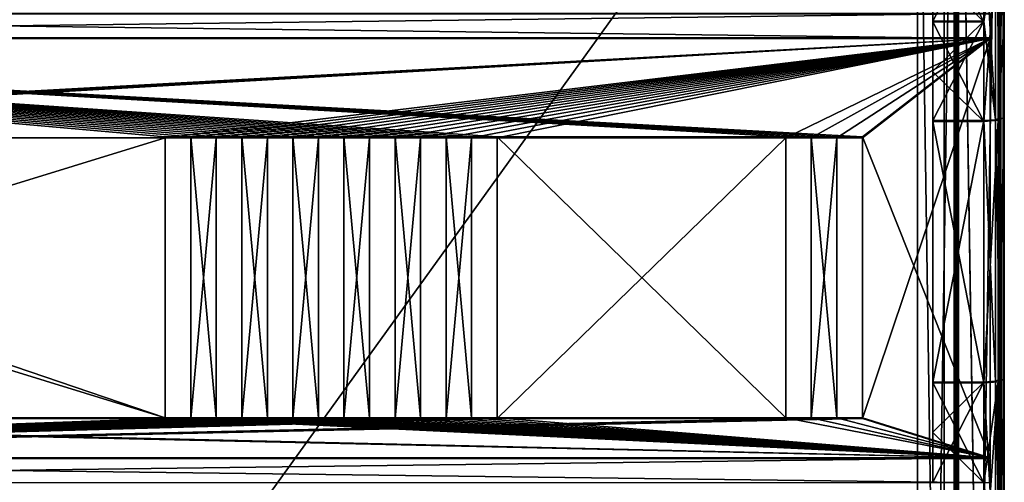
# Model space of a CAD drawing. Units: millimetres. Extents: x -193 to 193, y -263 to 266.
# Drawn here: x 0 to 193, y 70 to 160 of the extents above; entities that cross this region are included whole.
import ezdxf

# ---------------------------------------------------------------- set-up
doc = ezdxf.new("R2010")
doc.units = ezdxf.units.MM
doc.header["$LTSCALE"] = 65.185185
for name, color, linetype in [('1', 7, 'CONTINUOUS'), ('173', 7, 'CONTINUOUS'), ('174', 7, 'CONTINUOUS'), ('175', 7, 'CONTINUOUS'), ('185', 7, 'CONTINUOUS'), ('186', 7, 'CONTINUOUS'), ('187', 7, 'CONTINUOUS'), ('194', 7, 'CONTINUOUS'), ('195', 7, 'CONTINUOUS'), ('196', 7, 'CONTINUOUS'), ('2', 7, 'CONTINUOUS'), ('249', 7, 'CONTINUOUS'), ('250', 7, 'CONTINUOUS'), ('253', 7, 'CONTINUOUS'), ('26', 7, 'CONTINUOUS'), ('277', 7, 'CONTINUOUS'), ('278', 7, 'CONTINUOUS'), ('279', 7, 'CONTINUOUS'), ('282', 7, 'CONTINUOUS'), ('30', 7, 'CONTINUOUS'), ('320', 7, 'CONTINUOUS'), ('321', 7, 'CONTINUOUS'), ('322', 7, 'CONTINUOUS'), ('323', 7, 'CONTINUOUS'), ('325', 7, 'CONTINUOUS'), ('327', 7, 'CONTINUOUS'), ('328', 7, 'CONTINUOUS'), ('330', 7, 'CONTINUOUS'), ('334', 7, 'CONTINUOUS'), ('36', 7, 'CONTINUOUS'), ('37', 7, 'CONTINUOUS'), ('468', 7, 'CONTINUOUS'), ('469', 7, 'CONTINUOUS'), ('470', 7, 'CONTINUOUS'), ('471', 7, 'CONTINUOUS'), ('472', 7, 'CONTINUOUS'), ('473', 7, 'CONTINUOUS'), ('474', 7, 'CONTINUOUS'), ('475', 7, 'CONTINUOUS'), ('480', 7, 'CONTINUOUS'), ('481', 7, 'CONTINUOUS'), ('482', 7, 'CONTINUOUS'), ('483', 7, 'CONTINUOUS'), ('484', 7, 'CONTINUOUS'), ('485', 7, 'CONTINUOUS'), ('486', 7, 'CONTINUOUS'), ('487', 7, 'CONTINUOUS'), ('488', 7, 'CONTINUOUS'), ('489', 7, 'CONTINUOUS'), ('490', 7, 'CONTINUOUS'), ('491', 7, 'CONTINUOUS'), ('492', 7, 'CONTINUOUS'), ('493', 7, 'CONTINUOUS'), ('494', 7, 'CONTINUOUS'), ('495', 7, 'CONTINUOUS'), ('496', 7, 'CONTINUOUS'), ('497', 7, 'CONTINUOUS'), ('498', 7, 'CONTINUOUS'), ('499', 7, 'CONTINUOUS'), ('500', 7, 'CONTINUOUS'), ('501', 7, 'CONTINUOUS'), ('502', 7, 'CONTINUOUS'), ('503', 7, 'CONTINUOUS'), ('504', 7, 'CONTINUOUS'), ('505', 7, 'CONTINUOUS'), ('506', 7, 'CONTINUOUS'), ('507', 7, 'CONTINUOUS'), ('59', 7, 'CONTINUOUS'), ('60', 7, 'CONTINUOUS'), ('618', 7, 'CONTINUOUS'), ('619', 7, 'CONTINUOUS'), ('622', 7, 'CONTINUOUS'), ('65', 7, 'CONTINUOUS'), ('69', 7, 'CONTINUOUS')]:
    doc.layers.add(name, color=color, linetype=linetype)

msp = doc.modelspace()

# ---------------------------------------------------------------- linework, layer by layer
at = {"layer": '1', "color": 253, "linetype": 'Continuous', "true_color": 0x999999}
for points in [[(191.9, -261.9), (192, 261.9), (183.8, -253.8), (191.9, -261.9)], [(183.8, -253.8), (192, 261.9), (183.8, -253.6), (183.8, -253.8)], [(183.8, -253.6), (192, 261.9), (183.8, 253.6), (183.8, -253.6)], [(192, -261.9), (192, 261.9), (191.9, -261.9), (192, -261.9)]]:
    msp.add_3dface(points, dxfattribs=at)
at = {"layer": '173', "color": 253, "linetype": 'Continuous', "true_color": 0x999999}
for points in [[(192.8, 261.9, -0.8), (192.8, -261.9, -0.8), (192.8, 179.8, -76), (192.8, 261.9, -0.8)], [(192.8, 179.8, -76), (192.8, -261.9, -0.8), (192.8, 90.2, -61.96), (192.8, 179.8, -76)], [(192.8, 160.49, -75.05), (192.8, 179.8, -76), (192.8, 90.2, -61.96), (192.8, 160.49, -75.05)], [(192.8, 141.37, -72.19), (192.8, 160.49, -75.05), (192.8, 90.2, -61.96), (192.8, 141.37, -72.19)], [(192.8, 90.2, -61.96), (192.8, -261.9, -0.8), (192.8, 70.3, -58.99), (192.8, 90.2, -61.96)], [(192.8, 70.3, -58.99), (192.8, -261.9, -0.8), (192.8, 50.2, -58), (192.8, 70.3, -58.99)]]:
    msp.add_3dface(points, dxfattribs=at)
at = {"layer": '174', "color": 253, "linetype": 'Continuous', "true_color": 0x999999}
for points in [[(192, 261.9), (192, -261.9), (192.57, -261.9, -0.23), (192, 261.9)], [(192, 261.9), (192.57, -261.9, -0.23), (192.57, 261.9, -0.23), (192, 261.9)], [(192.8, -261.9, -0.8), (192.8, 261.9, -0.8), (192.57, 261.9, -0.23), (192.8, -261.9, -0.8)], [(192.57, -261.9, -0.23), (192.8, -261.9, -0.8), (192.57, 261.9, -0.23), (192.57, -261.9, -0.23)]]:
    msp.add_3dface(points, dxfattribs=at)
at = {"layer": '175', "color": 253, "linetype": 'Continuous', "true_color": 0x999999}
for points in [[(192, -261.9, -29.42), (192, -261.9, -0.8), (192, 261.9, -0.8), (192, -261.9, -29.42)], [(192, -261.9, -29.42), (192, 261.9, -0.8), (192, -261.87, -29.63), (192, -261.9, -29.42)], [(192, -261.87, -29.63), (192, 261.9, -0.8), (192, -261.79, -29.82), (192, -261.87, -29.63)], [(192, -261.79, -29.82), (192, 261.9, -0.8), (192, -248.25, -52.91), (192, -261.79, -29.82)], [(192, -248.25, -52.91), (192, 261.9, -0.8), (192, -234.7, -76), (192, -248.25, -52.91)], [(192, -234.7, -76), (192, 261.9, -0.8), (192, -179.8, -76), (192, -234.7, -76)], [(192, -179.8, -76), (192, 261.9, -0.8), (192, -90.2, -61.96), (192, -179.8, -76)], [(192, -90.2, -61.96), (192, 261.9, -0.8), (192, -70.3, -58.99), (192, -90.2, -61.96)], [(192, -70.3, -58.99), (192, 261.9, -0.8), (192, -50.2, -58), (192, -70.3, -58.99)], [(192, -50.2, -58), (192, 261.9, -0.8), (192, 50.2, -58), (192, -50.2, -58)], [(192, 50.2, -58), (192, 261.9, -0.8), (192, 70.3, -58.99), (192, 50.2, -58)], [(192, 70.3, -58.99), (192, 261.9, -0.8), (192, 90.2, -61.96), (192, 70.3, -58.99)], [(192, 90.2, -61.96), (192, 261.9, -0.8), (192, 141.37, -72.19), (192, 90.2, -61.96)], [(192, 141.37, -72.19), (192, 261.9, -0.8), (192, 160.49, -75.05), (192, 141.37, -72.19)]]:
    msp.add_3dface(points, dxfattribs=at)
at = {"layer": '185', "color": 253, "linetype": 'Continuous', "true_color": 0x999999}
for points in [[(188.8, 160.1, -79.03), (188.8, 179.8, -80), (191.63, 179.8, -78.83), (188.8, 160.1, -79.03)], [(188.8, 140.58, -76.12), (188.8, 160.1, -79.03), (191.63, 179.8, -78.83), (188.8, 140.58, -76.12)], [(188.8, 140.58, -76.12), (191.63, 179.8, -78.83), (191.63, 140.81, -74.97), (188.8, 140.58, -76.12)], [(192.8, 179.8, -76), (192.8, 160.49, -75.05), (191.63, 140.81, -74.97), (192.8, 179.8, -76)], [(191.63, 179.8, -78.83), (192.8, 179.8, -76), (191.63, 140.81, -74.97), (191.63, 179.8, -78.83)], [(192.8, 160.49, -75.05), (192.8, 141.37, -72.19), (191.63, 140.81, -74.97), (192.8, 160.49, -75.05)]]:
    msp.add_3dface(points, dxfattribs=at)
at = {"layer": '186', "color": 253, "linetype": 'Continuous', "true_color": 0x999999}
for points in [[(188.8, 89.42, -65.88), (188.8, 140.58, -76.12), (191.63, 140.81, -74.97), (188.8, 89.42, -65.88)], [(188.8, 89.42, -65.88), (191.63, 140.81, -74.97), (191.63, 89.65, -64.74), (188.8, 89.42, -65.88)], [(192.8, 141.37, -72.19), (192.8, 90.2, -61.96), (191.63, 89.65, -64.74), (192.8, 141.37, -72.19)], [(191.63, 140.81, -74.97), (192.8, 141.37, -72.19), (191.63, 89.65, -64.74), (191.63, 140.81, -74.97)]]:
    msp.add_3dface(points, dxfattribs=at)
at = {"layer": '187', "color": 253, "linetype": 'Continuous', "true_color": 0x999999}
for points in [[(188.8, 69.9, -62.97), (188.8, 89.42, -65.88), (191.63, 89.65, -64.74), (188.8, 69.9, -62.97)], [(188.8, 50.2, -62), (188.8, 69.9, -62.97), (191.63, 89.65, -64.74), (188.8, 50.2, -62)], [(188.8, 50.2, -62), (191.63, 89.65, -64.74), (191.63, 50.2, -60.83), (188.8, 50.2, -62)], [(192.8, 90.2, -61.96), (192.8, 70.3, -58.99), (191.63, 50.2, -60.83), (192.8, 90.2, -61.96)], [(191.63, 89.65, -64.74), (192.8, 90.2, -61.96), (191.63, 50.2, -60.83), (191.63, 89.65, -64.74)], [(192.8, 70.3, -58.99), (192.8, 50.2, -58), (191.63, 50.2, -60.83), (192.8, 70.3, -58.99)]]:
    msp.add_3dface(points, dxfattribs=at)
at = {"layer": '194', "color": 253, "linetype": 'Continuous', "true_color": 0x999999}
for points in [[(188.8, 160.18, -78.23), (191.06, 140.92, -74.41), (188.8, 179.8, -79.2), (188.8, 160.18, -78.23)], [(188.8, 179.8, -79.2), (191.06, 140.92, -74.41), (191.06, 179.8, -78.26), (188.8, 179.8, -79.2)], [(192, 141.37, -72.19), (192, 160.49, -75.05), (191.06, 179.8, -78.26), (192, 141.37, -72.19)], [(191.06, 140.92, -74.41), (192, 141.37, -72.19), (191.06, 179.8, -78.26), (191.06, 140.92, -74.41)], [(188.8, 140.74, -75.33), (191.06, 140.92, -74.41), (188.8, 160.18, -78.23), (188.8, 140.74, -75.33)]]:
    msp.add_3dface(points, dxfattribs=at)
at = {"layer": '195', "color": 253, "linetype": 'Continuous', "true_color": 0x999999}
for points in [[(191.06, 140.92, -74.41), (188.8, 140.74, -75.33), (191.06, 89.76, -64.18), (191.06, 140.92, -74.41)], [(192, 90.2, -61.96), (192, 141.37, -72.19), (191.06, 140.92, -74.41), (192, 90.2, -61.96)], [(192, 90.2, -61.96), (191.06, 140.92, -74.41), (191.06, 89.76, -64.18), (192, 90.2, -61.96)], [(188.8, 140.74, -75.33), (188.8, 89.58, -65.1), (191.06, 89.76, -64.18), (188.8, 140.74, -75.33)]]:
    msp.add_3dface(points, dxfattribs=at)
at = {"layer": '196', "color": 253, "linetype": 'Continuous', "true_color": 0x999999}
for points in [[(188.8, 89.58, -65.1), (191.06, 50.2, -60.26), (191.06, 89.76, -64.18), (188.8, 89.58, -65.1)], [(188.8, 69.98, -62.18), (191.06, 50.2, -60.26), (188.8, 89.58, -65.1), (188.8, 69.98, -62.18)], [(192, 70.3, -58.99), (192, 90.2, -61.96), (191.06, 89.76, -64.18), (192, 70.3, -58.99)], [(192, 50.2, -58), (192, 70.3, -58.99), (191.06, 89.76, -64.18), (192, 50.2, -58)], [(191.06, 50.2, -60.26), (192, 50.2, -58), (191.06, 89.76, -64.18), (191.06, 50.2, -60.26)]]:
    msp.add_3dface(points, dxfattribs=at)
at = {"layer": '2', "color": 253, "linetype": 'Continuous', "true_color": 0x999999}
for points in [[(191.9, 261.9, -0.8), (192, -261.9, -0.8), (183.8, 253.8, -0.8), (191.9, 261.9, -0.8)], [(192, 261.9, -0.8), (192, -261.9, -0.8), (191.9, 261.9, -0.8), (192, 261.9, -0.8)], [(183.8, 253.8, -0.8), (192, -261.9, -0.8), (183.8, 253.6, -0.8), (183.8, 253.8, -0.8)], [(183.8, 253.6, -0.8), (192, -261.9, -0.8), (183.8, 253.2, -0.8), (183.8, 253.6, -0.8)], [(183.8, 253.2, -0.8), (192, -261.9, -0.8), (183.8, 252.8, -0.8), (183.8, 253.2, -0.8)], [(183.8, 252.8, -0.8), (192, -261.9, -0.8), (183.8, -252.8, -0.8), (183.8, 252.8, -0.8)]]:
    msp.add_3dface(points, dxfattribs=at)
at = {"layer": '249', "color": 253, "linetype": 'Continuous', "true_color": 0x999999}
for points in [[(183, -252.8, -0.8), (183, 252.8, -0.8), (183, -246.6, -7), (183, -252.8, -0.8)], [(183, -246.6, -7), (183, 252.8, -0.8), (183, -246.2, -7), (183, -246.6, -7)], [(183, -246.2, -7), (183, 252.8, -0.8), (183, -245.8, -7), (183, -246.2, -7)], [(183, -245.8, -7), (183, 252.8, -0.8), (183, 245.8, -7), (183, -245.8, -7)]]:
    msp.add_3dface(points, dxfattribs=at)
at = {"layer": '250', "color": 253, "linetype": 'Continuous', "true_color": 0x999999}
for points in [[(183.8, 252.8, -0.8), (183.8, -252.8, -0.8), (183.8, 246.6, -7), (183.8, 252.8, -0.8)], [(183.8, 246.6, -7), (183.8, -252.8, -0.8), (183.8, -246.6, -7), (183.8, 246.6, -7)]]:
    msp.add_3dface(points, dxfattribs=at)
at = {"layer": '253', "color": 253, "linetype": 'Continuous', "true_color": 0x999999}
for points in [[(183.23, 253.2, -0.23), (183, 252.8, -0.8), (183.23, -253.2, -0.23), (183.23, 253.2, -0.23)], [(183, 252.8, -0.8), (183, -252.8, -0.8), (183.23, -253.2, -0.23), (183, 252.8, -0.8)], [(183.8, -253.6), (183.8, 253.6), (183.23, 253.2, -0.23), (183.8, -253.6)], [(183.8, -253.6), (183.23, 253.2, -0.23), (183.23, -253.2, -0.23), (183.8, -253.6)]]:
    msp.add_3dface(points, dxfattribs=at)
at = {"layer": '26', "color": 253, "linetype": 'Continuous', "true_color": 0x999999}
for points in [[(188.8, 140.58, -76.12), (188.8, 89.42, -65.88), (178.8, 140.58, -76.12), (188.8, 140.58, -76.12)], [(178.8, 140.58, -76.12), (188.8, 89.42, -65.88), (178.8, 89.42, -65.88), (178.8, 140.58, -76.12)]]:
    msp.add_3dface(points, dxfattribs=at)
at = {"layer": '277', "color": 253, "linetype": 'Continuous', "true_color": 0x999999}
for points in [[(183, 245.8, -7.8), (183, -245.8, -7.8), (175.8, 238.6, -7.8), (183, 245.8, -7.8)], [(175.8, 238.6, -7.8), (183, -245.8, -7.8), (175.8, -238.6, -7.8), (175.8, 238.6, -7.8)]]:
    msp.add_3dface(points, dxfattribs=at)
at = {"layer": '278', "color": 253, "linetype": 'Continuous', "true_color": 0x999999}
for points in [[(183, -245.8, -7), (183, 245.8, -7), (175.8, -238.6, -7), (183, -245.8, -7)], [(175.8, -238.6, -7), (183, 245.8, -7), (175.8, 238.6, -7), (175.8, -238.6, -7)]]:
    msp.add_3dface(points, dxfattribs=at)
at = {"layer": '279', "color": 253, "linetype": 'Continuous', "true_color": 0x999999}
for points in [[(183, -245.8, -7.8), (183, 245.8, -7.8), (183.57, 246.2, -7.57), (183, -245.8, -7.8)], [(183.57, -246.2, -7.57), (183, -245.8, -7.8), (183.57, 246.2, -7.57), (183.57, -246.2, -7.57)], [(183.8, 246.6, -7), (183.8, -246.6, -7), (183.57, -246.2, -7.57), (183.8, 246.6, -7)], [(183.8, 246.6, -7), (183.57, -246.2, -7.57), (183.57, 246.2, -7.57), (183.8, 246.6, -7)]]:
    msp.add_3dface(points, dxfattribs=at)
at = {"layer": '282', "color": 253, "linetype": 'Continuous', "true_color": 0x999999}
for points in [[(175.8, 238.6, -7.8), (175.8, -238.6, -7.8), (175.8, 238.6, -7), (175.8, 238.6, -7.8)], [(175.8, -238.6, -7.8), (175.8, -238.6, -7), (175.8, 238.6, -7), (175.8, -238.6, -7.8)]]:
    msp.add_3dface(points, dxfattribs=at)
at = {"layer": '30', "color": 253, "linetype": 'Continuous', "true_color": 0x999999}
for points in [[(188.8, 89.58, -65.1), (188.8, 140.74, -75.33), (178.8, 89.58, -65.1), (188.8, 89.58, -65.1)], [(178.8, 89.58, -65.1), (188.8, 140.74, -75.33), (178.8, 140.74, -75.33), (178.8, 89.58, -65.1)]]:
    msp.add_3dface(points, dxfattribs=at)
at = {"layer": '320', "color": 253, "linetype": 'Continuous', "true_color": 0x999999}
for points in [[(-190, 74.76, -60.98), (-190, 69.94, -60.28), (190, 74.76, -60.98), (-190, 74.76, -60.98)], [(-190, 69.94, -60.28), (190, 69.94, -60.28), (190, 74.76, -60.98), (-190, 69.94, -60.28)]]:
    msp.add_3dface(points, dxfattribs=at)
at = {"layer": '321', "color": 253, "linetype": 'Continuous', "true_color": 0x999999}
for points in [[(190, 156.94, -76.96), (-190, 156.94, -76.96), (165, 137.56, -73.19), (190, 156.94, -76.96)], [(33.5, 137.56, -73.19), (-190, 156.94, -76.96), (28.5, 137.56, -73.19), (33.5, 137.56, -73.19)], [(-190, 156.94, -76.96), (33.5, 137.56, -73.19), (38.5, 137.56, -73.19), (-190, 156.94, -76.96)], [(28.5, 137.56, -73.19), (-190, 156.94, -76.96), (28.5, 82.59, -62.5), (28.5, 137.56, -73.19)], [(28.5, 82.59, -62.5), (-190, 156.94, -76.96), (-150, 137.56, -73.19), (28.5, 82.59, -62.5)], [(43.5, 137.56, -73.19), (-190, 156.94, -76.96), (38.5, 137.56, -73.19), (43.5, 137.56, -73.19)], [(-190, 156.94, -76.96), (43.5, 137.56, -73.19), (48.5, 137.56, -73.19), (-190, 156.94, -76.96)], [(53.5, 137.56, -73.19), (-190, 156.94, -76.96), (48.5, 137.56, -73.19), (53.5, 137.56, -73.19)], [(-190, 156.94, -76.96), (53.5, 137.56, -73.19), (58.5, 137.56, -73.19), (-190, 156.94, -76.96)], [(63.5, 137.56, -73.19), (-190, 156.94, -76.96), (58.5, 137.56, -73.19), (63.5, 137.56, -73.19)], [(-190, 156.94, -76.96), (63.5, 137.56, -73.19), (68.5, 137.56, -73.19), (-190, 156.94, -76.96)], [(73.5, 137.56, -73.19), (-190, 156.94, -76.96), (68.5, 137.56, -73.19), (73.5, 137.56, -73.19)], [(-190, 156.94, -76.96), (73.5, 137.56, -73.19), (78.5, 137.56, -73.19), (-190, 156.94, -76.96)], [(83.5, 137.56, -73.19), (-190, 156.94, -76.96), (78.5, 137.56, -73.19), (83.5, 137.56, -73.19)], [(-190, 156.94, -76.96), (83.5, 137.56, -73.19), (88.5, 137.56, -73.19), (-190, 156.94, -76.96)], [(93.5, 137.56, -73.19), (-190, 156.94, -76.96), (88.5, 137.56, -73.19), (93.5, 137.56, -73.19)], [(-190, 156.94, -76.96), (93.5, 137.56, -73.19), (150, 137.56, -73.19), (-190, 156.94, -76.96)], [(155, 137.56, -73.19), (-190, 156.94, -76.96), (150, 137.56, -73.19), (155, 137.56, -73.19)], [(-190, 156.94, -76.96), (155, 137.56, -73.19), (160, 137.56, -73.19), (-190, 156.94, -76.96)], [(165, 137.56, -73.19), (-190, 156.94, -76.96), (160, 137.56, -73.19), (165, 137.56, -73.19)], [(190, 74.76, -60.98), (190, 156.94, -76.96), (165, 137.56, -73.19), (190, 74.76, -60.98)], [(-150, 82.59, -62.5), (28.5, 82.59, -62.5), (-150, 137.56, -73.19), (-150, 82.59, -62.5)], [(33.5, 137.56, -73.19), (33.5, 82.59, -62.5), (38.5, 82.59, -62.5), (33.5, 137.56, -73.19)], [(38.5, 137.56, -73.19), (33.5, 137.56, -73.19), (38.5, 82.59, -62.5), (38.5, 137.56, -73.19)], [(43.5, 137.56, -73.19), (43.5, 82.59, -62.5), (48.5, 82.59, -62.5), (43.5, 137.56, -73.19)], [(48.5, 137.56, -73.19), (43.5, 137.56, -73.19), (48.5, 82.59, -62.5), (48.5, 137.56, -73.19)], [(53.5, 137.56, -73.19), (53.5, 82.59, -62.5), (58.5, 82.59, -62.5), (53.5, 137.56, -73.19)], [(58.5, 137.56, -73.19), (53.5, 137.56, -73.19), (58.5, 82.59, -62.5), (58.5, 137.56, -73.19)], [(63.5, 137.56, -73.19), (63.5, 82.59, -62.5), (68.5, 82.59, -62.5), (63.5, 137.56, -73.19)], [(68.5, 137.56, -73.19), (63.5, 137.56, -73.19), (68.5, 82.59, -62.5), (68.5, 137.56, -73.19)], [(73.5, 137.56, -73.19), (73.5, 82.59, -62.5), (78.5, 82.59, -62.5), (73.5, 137.56, -73.19)], [(78.5, 137.56, -73.19), (73.5, 137.56, -73.19), (78.5, 82.59, -62.5), (78.5, 137.56, -73.19)], [(83.5, 137.56, -73.19), (83.5, 82.59, -62.5), (88.5, 82.59, -62.5), (83.5, 137.56, -73.19)], [(88.5, 137.56, -73.19), (83.5, 137.56, -73.19), (88.5, 82.59, -62.5), (88.5, 137.56, -73.19)], [(93.5, 137.56, -73.19), (93.5, 82.59, -62.5), (150, 82.59, -62.5), (93.5, 137.56, -73.19)], [(150, 137.56, -73.19), (93.5, 137.56, -73.19), (150, 82.59, -62.5), (150, 137.56, -73.19)], [(155, 137.56, -73.19), (155, 82.59, -62.5), (160, 82.59, -62.5), (155, 137.56, -73.19)], [(155, 137.56, -73.19), (160, 82.59, -62.5), (160, 137.56, -73.19), (155, 137.56, -73.19)], [(165, 82.59, -62.5), (190, 74.76, -60.98), (165, 137.56, -73.19), (165, 82.59, -62.5)], [(-190, 74.76, -60.98), (190, 74.76, -60.98), (-165, 82.59, -62.5), (-190, 74.76, -60.98)], [(190, 74.76, -60.98), (-160, 82.59, -62.5), (-165, 82.59, -62.5), (190, 74.76, -60.98)], [(190, 74.76, -60.98), (-155, 82.59, -62.5), (-160, 82.59, -62.5), (190, 74.76, -60.98)], [(-155, 82.59, -62.5), (190, 74.76, -60.98), (-150, 82.59, -62.5), (-155, 82.59, -62.5)], [(190, 74.76, -60.98), (28.5, 82.59, -62.5), (-150, 82.59, -62.5), (190, 74.76, -60.98)], [(190, 74.76, -60.98), (33.5, 82.59, -62.5), (28.5, 82.59, -62.5), (190, 74.76, -60.98)], [(33.5, 82.59, -62.5), (190, 74.76, -60.98), (38.5, 82.59, -62.5), (33.5, 82.59, -62.5)], [(190, 74.76, -60.98), (43.5, 82.59, -62.5), (38.5, 82.59, -62.5), (190, 74.76, -60.98)], [(43.5, 82.59, -62.5), (190, 74.76, -60.98), (48.5, 82.59, -62.5), (43.5, 82.59, -62.5)], [(190, 74.76, -60.98), (53.5, 82.59, -62.5), (48.5, 82.59, -62.5), (190, 74.76, -60.98)], [(53.5, 82.59, -62.5), (190, 74.76, -60.98), (58.5, 82.59, -62.5), (53.5, 82.59, -62.5)], [(190, 74.76, -60.98), (63.5, 82.59, -62.5), (58.5, 82.59, -62.5), (190, 74.76, -60.98)], [(63.5, 82.59, -62.5), (190, 74.76, -60.98), (68.5, 82.59, -62.5), (63.5, 82.59, -62.5)], [(190, 74.76, -60.98), (73.5, 82.59, -62.5), (68.5, 82.59, -62.5), (190, 74.76, -60.98)], [(73.5, 82.59, -62.5), (190, 74.76, -60.98), (78.5, 82.59, -62.5), (73.5, 82.59, -62.5)], [(190, 74.76, -60.98), (83.5, 82.59, -62.5), (78.5, 82.59, -62.5), (190, 74.76, -60.98)], [(83.5, 82.59, -62.5), (190, 74.76, -60.98), (88.5, 82.59, -62.5), (83.5, 82.59, -62.5)], [(190, 74.76, -60.98), (93.5, 82.59, -62.5), (88.5, 82.59, -62.5), (190, 74.76, -60.98)], [(93.5, 82.59, -62.5), (190, 74.76, -60.98), (150, 82.59, -62.5), (93.5, 82.59, -62.5)], [(190, 74.76, -60.98), (155, 82.59, -62.5), (150, 82.59, -62.5), (190, 74.76, -60.98)], [(155, 82.59, -62.5), (190, 74.76, -60.98), (160, 82.59, -62.5), (155, 82.59, -62.5)], [(160, 82.59, -62.5), (190, 74.76, -60.98), (165, 82.59, -62.5), (160, 82.59, -62.5)]]:
    msp.add_3dface(points, dxfattribs=at)
at = {"layer": '322', "color": 253, "linetype": 'Continuous', "true_color": 0x999999}
for points in [[(-190, 74.61, -61.77), (190, 74.61, -61.77), (190, 69.86, -61.08), (-190, 74.61, -61.77)], [(-190, 74.61, -61.77), (190, 69.86, -61.08), (-190, 69.86, -61.08), (-190, 74.61, -61.77)]]:
    msp.add_3dface(points, dxfattribs=at)
at = {"layer": '323', "color": 253, "linetype": 'Continuous', "true_color": 0x999999}
for points in [[(-190, 156.79, -77.74), (190, 156.79, -77.74), (-165, 137.41, -73.98), (-190, 156.79, -77.74)], [(-165, 137.41, -73.98), (190, 156.79, -77.74), (-160, 137.41, -73.98), (-165, 137.41, -73.98)], [(-160, 137.41, -73.98), (190, 156.79, -77.74), (-155, 137.41, -73.98), (-160, 137.41, -73.98)], [(-155, 137.41, -73.98), (190, 156.79, -77.74), (-150, 137.41, -73.98), (-155, 137.41, -73.98)], [(-150, 137.41, -73.98), (190, 156.79, -77.74), (28.5, 137.41, -73.98), (-150, 137.41, -73.98)], [(28.5, 137.41, -73.98), (190, 156.79, -77.74), (33.5, 137.41, -73.98), (28.5, 137.41, -73.98)], [(190, 156.79, -77.74), (38.5, 137.41, -73.98), (33.5, 137.41, -73.98), (190, 156.79, -77.74)], [(38.5, 137.41, -73.98), (190, 156.79, -77.74), (43.5, 137.41, -73.98), (38.5, 137.41, -73.98)], [(190, 156.79, -77.74), (48.5, 137.41, -73.98), (43.5, 137.41, -73.98), (190, 156.79, -77.74)], [(48.5, 137.41, -73.98), (190, 156.79, -77.74), (53.5, 137.41, -73.98), (48.5, 137.41, -73.98)], [(190, 156.79, -77.74), (58.5, 137.41, -73.98), (53.5, 137.41, -73.98), (190, 156.79, -77.74)], [(58.5, 137.41, -73.98), (190, 156.79, -77.74), (63.5, 137.41, -73.98), (58.5, 137.41, -73.98)], [(190, 156.79, -77.74), (68.5, 137.41, -73.98), (63.5, 137.41, -73.98), (190, 156.79, -77.74)], [(68.5, 137.41, -73.98), (190, 156.79, -77.74), (73.5, 137.41, -73.98), (68.5, 137.41, -73.98)], [(190, 156.79, -77.74), (78.5, 137.41, -73.98), (73.5, 137.41, -73.98), (190, 156.79, -77.74)], [(78.5, 137.41, -73.98), (190, 156.79, -77.74), (83.5, 137.41, -73.98), (78.5, 137.41, -73.98)], [(190, 156.79, -77.74), (88.5, 137.41, -73.98), (83.5, 137.41, -73.98), (190, 156.79, -77.74)], [(88.5, 137.41, -73.98), (190, 156.79, -77.74), (93.5, 137.41, -73.98), (88.5, 137.41, -73.98)], [(190, 156.79, -77.74), (150, 137.41, -73.98), (93.5, 137.41, -73.98), (190, 156.79, -77.74)], [(150, 137.41, -73.98), (190, 156.79, -77.74), (155, 137.41, -73.98), (150, 137.41, -73.98)], [(190, 156.79, -77.74), (160, 137.41, -73.98), (155, 137.41, -73.98), (190, 156.79, -77.74)], [(160, 137.41, -73.98), (190, 156.79, -77.74), (165, 137.41, -73.98), (160, 137.41, -73.98)], [(190, 156.79, -77.74), (190, 74.61, -61.77), (165, 82.44, -63.29), (190, 156.79, -77.74)], [(165, 137.41, -73.98), (190, 156.79, -77.74), (165, 82.44, -63.29), (165, 137.41, -73.98)], [(-150, 82.44, -63.29), (-150, 137.41, -73.98), (28.5, 137.41, -73.98), (-150, 82.44, -63.29)], [(28.5, 82.44, -63.29), (-150, 82.44, -63.29), (28.5, 137.41, -73.98), (28.5, 82.44, -63.29)], [(38.5, 137.41, -73.98), (38.5, 82.44, -63.29), (33.5, 82.44, -63.29), (38.5, 137.41, -73.98)], [(38.5, 137.41, -73.98), (33.5, 82.44, -63.29), (33.5, 137.41, -73.98), (38.5, 137.41, -73.98)], [(48.5, 137.41, -73.98), (48.5, 82.44, -63.29), (43.5, 82.44, -63.29), (48.5, 137.41, -73.98)], [(48.5, 137.41, -73.98), (43.5, 82.44, -63.29), (43.5, 137.41, -73.98), (48.5, 137.41, -73.98)], [(58.5, 137.41, -73.98), (58.5, 82.44, -63.29), (53.5, 82.44, -63.29), (58.5, 137.41, -73.98)], [(58.5, 137.41, -73.98), (53.5, 82.44, -63.29), (53.5, 137.41, -73.98), (58.5, 137.41, -73.98)], [(68.5, 137.41, -73.98), (68.5, 82.44, -63.29), (63.5, 82.44, -63.29), (68.5, 137.41, -73.98)], [(68.5, 137.41, -73.98), (63.5, 82.44, -63.29), (63.5, 137.41, -73.98), (68.5, 137.41, -73.98)], [(78.5, 137.41, -73.98), (78.5, 82.44, -63.29), (73.5, 82.44, -63.29), (78.5, 137.41, -73.98)], [(78.5, 137.41, -73.98), (73.5, 82.44, -63.29), (73.5, 137.41, -73.98), (78.5, 137.41, -73.98)], [(88.5, 137.41, -73.98), (88.5, 82.44, -63.29), (83.5, 82.44, -63.29), (88.5, 137.41, -73.98)], [(88.5, 137.41, -73.98), (83.5, 82.44, -63.29), (83.5, 137.41, -73.98), (88.5, 137.41, -73.98)], [(150, 137.41, -73.98), (150, 82.44, -63.29), (93.5, 82.44, -63.29), (150, 137.41, -73.98)], [(150, 137.41, -73.98), (93.5, 82.44, -63.29), (93.5, 137.41, -73.98), (150, 137.41, -73.98)], [(160, 137.41, -73.98), (160, 82.44, -63.29), (155, 82.44, -63.29), (160, 137.41, -73.98)], [(160, 137.41, -73.98), (155, 82.44, -63.29), (155, 137.41, -73.98), (160, 137.41, -73.98)], [(190, 74.61, -61.77), (-190, 74.61, -61.77), (165, 82.44, -63.29), (190, 74.61, -61.77)], [(-190, 74.61, -61.77), (-150, 82.44, -63.29), (28.5, 82.44, -63.29), (-190, 74.61, -61.77)], [(-190, 74.61, -61.77), (160, 82.44, -63.29), (165, 82.44, -63.29), (-190, 74.61, -61.77)], [(160, 82.44, -63.29), (-190, 74.61, -61.77), (155, 82.44, -63.29), (160, 82.44, -63.29)], [(155, 82.44, -63.29), (-190, 74.61, -61.77), (150, 82.44, -63.29), (155, 82.44, -63.29)], [(150, 82.44, -63.29), (-190, 74.61, -61.77), (93.5, 82.44, -63.29), (150, 82.44, -63.29)], [(93.5, 82.44, -63.29), (-190, 74.61, -61.77), (88.5, 82.44, -63.29), (93.5, 82.44, -63.29)], [(88.5, 82.44, -63.29), (-190, 74.61, -61.77), (83.5, 82.44, -63.29), (88.5, 82.44, -63.29)], [(83.5, 82.44, -63.29), (-190, 74.61, -61.77), (78.5, 82.44, -63.29), (83.5, 82.44, -63.29)], [(78.5, 82.44, -63.29), (-190, 74.61, -61.77), (73.5, 82.44, -63.29), (78.5, 82.44, -63.29)], [(73.5, 82.44, -63.29), (-190, 74.61, -61.77), (68.5, 82.44, -63.29), (73.5, 82.44, -63.29)], [(68.5, 82.44, -63.29), (-190, 74.61, -61.77), (63.5, 82.44, -63.29), (68.5, 82.44, -63.29)], [(63.5, 82.44, -63.29), (-190, 74.61, -61.77), (58.5, 82.44, -63.29), (63.5, 82.44, -63.29)], [(58.5, 82.44, -63.29), (-190, 74.61, -61.77), (53.5, 82.44, -63.29), (58.5, 82.44, -63.29)], [(53.5, 82.44, -63.29), (-190, 74.61, -61.77), (48.5, 82.44, -63.29), (53.5, 82.44, -63.29)], [(48.5, 82.44, -63.29), (-190, 74.61, -61.77), (43.5, 82.44, -63.29), (48.5, 82.44, -63.29)], [(43.5, 82.44, -63.29), (-190, 74.61, -61.77), (38.5, 82.44, -63.29), (43.5, 82.44, -63.29)], [(38.5, 82.44, -63.29), (-190, 74.61, -61.77), (33.5, 82.44, -63.29), (38.5, 82.44, -63.29)], [(33.5, 82.44, -63.29), (-190, 74.61, -61.77), (28.5, 82.44, -63.29), (33.5, 82.44, -63.29)]]:
    msp.add_3dface(points, dxfattribs=at)
at = {"layer": '325', "color": 253, "linetype": 'Continuous', "true_color": 0x999999}
for points in [[(190, 74.76, -60.98), (190, 156.79, -77.74), (190, 156.94, -76.96), (190, 74.76, -60.98)], [(190, 74.61, -61.77), (190, 156.79, -77.74), (190, 74.76, -60.98), (190, 74.61, -61.77)]]:
    msp.add_3dface(points, dxfattribs=at)
at = {"layer": '327', "color": 253, "linetype": 'Continuous', "true_color": 0x999999}
for points in [[(190, 69.94, -60.28), (190, 74.61, -61.77), (190, 74.76, -60.98), (190, 69.94, -60.28)], [(190, 69.86, -61.08), (190, 74.61, -61.77), (190, 69.94, -60.28), (190, 69.86, -61.08)]]:
    msp.add_3dface(points, dxfattribs=at)
at = {"layer": '328', "color": 253, "linetype": 'Continuous', "true_color": 0x999999}
for points in [[(190, 156.79, -77.74), (-190, 156.79, -77.74), (-190, 161.62, -78.44), (190, 156.79, -77.74)], [(190, 161.62, -78.44), (190, 156.79, -77.74), (-190, 161.62, -78.44), (190, 161.62, -78.44)]]:
    msp.add_3dface(points, dxfattribs=at)
at = {"layer": '330', "color": 253, "linetype": 'Continuous', "true_color": 0x999999}
for points in [[(-190, 156.94, -76.96), (190, 156.94, -76.96), (190, 161.69, -77.65), (-190, 156.94, -76.96)], [(-190, 161.69, -77.65), (-190, 156.94, -76.96), (190, 161.69, -77.65), (-190, 161.69, -77.65)]]:
    msp.add_3dface(points, dxfattribs=at)
at = {"layer": '334', "color": 253, "linetype": 'Continuous', "true_color": 0x999999}
for points in [[(190, 156.94, -76.96), (190, 161.62, -78.44), (190, 161.69, -77.65), (190, 156.94, -76.96)], [(190, 156.79, -77.74), (190, 161.62, -78.44), (190, 156.94, -76.96), (190, 156.79, -77.74)]]:
    msp.add_3dface(points, dxfattribs=at)
at = {"layer": '36', "color": 253, "linetype": 'Continuous', "true_color": 0x999999}
for points in [[(178.8, 169.98, -78.96), (178.8, 169.94, -79.76), (178.8, 160.18, -78.23), (178.8, 169.98, -78.96)], [(178.8, 169.94, -79.76), (178.8, 160.1, -79.03), (178.8, 160.18, -78.23), (178.8, 169.94, -79.76)]]:
    msp.add_3dface(points, dxfattribs=at)
at = {"layer": '37', "color": 253, "linetype": 'Continuous', "true_color": 0x999999}
for points in [[(178.8, 160.1, -79.03), (178.8, 150.3, -77.81), (178.8, 160.18, -78.23), (178.8, 160.1, -79.03)], [(178.8, 160.18, -78.23), (178.8, 150.3, -77.81), (178.8, 150.42, -77.02), (178.8, 160.18, -78.23)], [(178.8, 150.3, -77.81), (178.8, 140.58, -76.12), (178.8, 150.42, -77.02), (178.8, 150.3, -77.81)], [(178.8, 150.42, -77.02), (178.8, 140.58, -76.12), (178.8, 140.74, -75.33), (178.8, 150.42, -77.02)], [(178.8, 140.58, -76.12), (178.8, 89.42, -65.88), (178.8, 140.74, -75.33), (178.8, 140.58, -76.12)], [(178.8, 89.42, -65.88), (178.8, 89.58, -65.1), (178.8, 140.74, -75.33), (178.8, 89.42, -65.88)], [(178.8, 89.42, -65.88), (178.8, 79.7, -64.19), (178.8, 89.58, -65.1), (178.8, 89.42, -65.88)], [(178.8, 89.58, -65.1), (178.8, 79.7, -64.19), (178.8, 79.82, -63.4), (178.8, 89.58, -65.1)], [(178.8, 79.7, -64.19), (178.8, 69.9, -62.97), (178.8, 79.82, -63.4), (178.8, 79.7, -64.19)], [(178.8, 79.82, -63.4), (178.8, 69.9, -62.97), (178.8, 69.98, -62.18), (178.8, 79.82, -63.4)]]:
    msp.add_3dface(points, dxfattribs=at)
at = {"layer": '468', "color": 253, "linetype": 'Continuous', "true_color": 0x999999}
for points in [[(165, 82.44, -63.29), (160, 82.44, -63.29), (165, 82.59, -62.5), (165, 82.44, -63.29)], [(160, 82.44, -63.29), (160, 82.59, -62.5), (165, 82.59, -62.5), (160, 82.44, -63.29)]]:
    msp.add_3dface(points, dxfattribs=at)
at = {"layer": '469', "color": 253, "linetype": 'Continuous', "true_color": 0x999999}
for points in [[(160, 82.59, -62.5), (160, 137.41, -73.98), (160, 137.56, -73.19), (160, 82.59, -62.5)], [(160, 82.44, -63.29), (160, 137.41, -73.98), (160, 82.59, -62.5), (160, 82.44, -63.29)]]:
    msp.add_3dface(points, dxfattribs=at)
at = {"layer": '470', "color": 253, "linetype": 'Continuous', "true_color": 0x999999}
for points in [[(160, 137.41, -73.98), (165, 137.41, -73.98), (160, 137.56, -73.19), (160, 137.41, -73.98)], [(165, 137.41, -73.98), (165, 137.56, -73.19), (160, 137.56, -73.19), (165, 137.41, -73.98)]]:
    msp.add_3dface(points, dxfattribs=at)
at = {"layer": '471', "color": 253, "linetype": 'Continuous', "true_color": 0x999999}
for points in [[(165, 137.41, -73.98), (165, 82.44, -63.29), (165, 137.56, -73.19), (165, 137.41, -73.98)], [(165, 82.44, -63.29), (165, 82.59, -62.5), (165, 137.56, -73.19), (165, 82.44, -63.29)]]:
    msp.add_3dface(points, dxfattribs=at)
at = {"layer": '472', "color": 253, "linetype": 'Continuous', "true_color": 0x999999}
for points in [[(155, 137.41, -73.98), (155, 82.44, -63.29), (155, 137.56, -73.19), (155, 137.41, -73.98)], [(155, 82.44, -63.29), (155, 82.59, -62.5), (155, 137.56, -73.19), (155, 82.44, -63.29)]]:
    msp.add_3dface(points, dxfattribs=at)
at = {"layer": '473', "color": 253, "linetype": 'Continuous', "true_color": 0x999999}
for points in [[(155, 82.44, -63.29), (150, 82.44, -63.29), (155, 82.59, -62.5), (155, 82.44, -63.29)], [(155, 82.59, -62.5), (150, 82.44, -63.29), (150, 82.59, -62.5), (155, 82.59, -62.5)]]:
    msp.add_3dface(points, dxfattribs=at)
at = {"layer": '474', "color": 253, "linetype": 'Continuous', "true_color": 0x999999}
for points in [[(150, 137.41, -73.98), (150, 137.56, -73.19), (150, 82.59, -62.5), (150, 137.41, -73.98)], [(150, 82.44, -63.29), (150, 137.41, -73.98), (150, 82.59, -62.5), (150, 82.44, -63.29)]]:
    msp.add_3dface(points, dxfattribs=at)
at = {"layer": '475', "color": 253, "linetype": 'Continuous', "true_color": 0x999999}
for points in [[(150, 137.41, -73.98), (155, 137.41, -73.98), (150, 137.56, -73.19), (150, 137.41, -73.98)], [(155, 137.41, -73.98), (155, 137.56, -73.19), (150, 137.56, -73.19), (155, 137.41, -73.98)]]:
    msp.add_3dface(points, dxfattribs=at)
at = {"layer": '480', "color": 253, "linetype": 'Continuous', "true_color": 0x999999}
for points in [[(93.5, 137.41, -73.98), (93.5, 82.44, -63.29), (93.5, 137.56, -73.19), (93.5, 137.41, -73.98)], [(93.5, 82.44, -63.29), (93.5, 82.59, -62.5), (93.5, 137.56, -73.19), (93.5, 82.44, -63.29)]]:
    msp.add_3dface(points, dxfattribs=at)
at = {"layer": '481', "color": 253, "linetype": 'Continuous', "true_color": 0x999999}
for points in [[(93.5, 82.44, -63.29), (88.5, 82.44, -63.29), (93.5, 82.59, -62.5), (93.5, 82.44, -63.29)], [(93.5, 82.59, -62.5), (88.5, 82.44, -63.29), (88.5, 82.59, -62.5), (93.5, 82.59, -62.5)]]:
    msp.add_3dface(points, dxfattribs=at)
at = {"layer": '482', "color": 253, "linetype": 'Continuous', "true_color": 0x999999}
for points in [[(83.5, 137.41, -73.98), (83.5, 82.44, -63.29), (83.5, 137.56, -73.19), (83.5, 137.41, -73.98)], [(83.5, 82.44, -63.29), (83.5, 82.59, -62.5), (83.5, 137.56, -73.19), (83.5, 82.44, -63.29)]]:
    msp.add_3dface(points, dxfattribs=at)
at = {"layer": '483', "color": 253, "linetype": 'Continuous', "true_color": 0x999999}
for points in [[(83.5, 82.44, -63.29), (78.5, 82.44, -63.29), (83.5, 82.59, -62.5), (83.5, 82.44, -63.29)], [(83.5, 82.59, -62.5), (78.5, 82.44, -63.29), (78.5, 82.59, -62.5), (83.5, 82.59, -62.5)]]:
    msp.add_3dface(points, dxfattribs=at)
at = {"layer": '484', "color": 253, "linetype": 'Continuous', "true_color": 0x999999}
for points in [[(73.5, 137.41, -73.98), (73.5, 82.44, -63.29), (73.5, 137.56, -73.19), (73.5, 137.41, -73.98)], [(73.5, 82.44, -63.29), (73.5, 82.59, -62.5), (73.5, 137.56, -73.19), (73.5, 82.44, -63.29)]]:
    msp.add_3dface(points, dxfattribs=at)
at = {"layer": '485', "color": 253, "linetype": 'Continuous', "true_color": 0x999999}
for points in [[(73.5, 82.44, -63.29), (68.5, 82.44, -63.29), (73.5, 82.59, -62.5), (73.5, 82.44, -63.29)], [(73.5, 82.59, -62.5), (68.5, 82.44, -63.29), (68.5, 82.59, -62.5), (73.5, 82.59, -62.5)]]:
    msp.add_3dface(points, dxfattribs=at)
at = {"layer": '486', "color": 253, "linetype": 'Continuous', "true_color": 0x999999}
for points in [[(63.5, 137.41, -73.98), (63.5, 82.44, -63.29), (63.5, 137.56, -73.19), (63.5, 137.41, -73.98)], [(63.5, 82.44, -63.29), (63.5, 82.59, -62.5), (63.5, 137.56, -73.19), (63.5, 82.44, -63.29)]]:
    msp.add_3dface(points, dxfattribs=at)
at = {"layer": '487', "color": 253, "linetype": 'Continuous', "true_color": 0x999999}
for points in [[(63.5, 82.44, -63.29), (58.5, 82.44, -63.29), (63.5, 82.59, -62.5), (63.5, 82.44, -63.29)], [(63.5, 82.59, -62.5), (58.5, 82.44, -63.29), (58.5, 82.59, -62.5), (63.5, 82.59, -62.5)]]:
    msp.add_3dface(points, dxfattribs=at)
at = {"layer": '488', "color": 253, "linetype": 'Continuous', "true_color": 0x999999}
for points in [[(53.5, 137.41, -73.98), (53.5, 82.44, -63.29), (53.5, 137.56, -73.19), (53.5, 137.41, -73.98)], [(53.5, 82.44, -63.29), (53.5, 82.59, -62.5), (53.5, 137.56, -73.19), (53.5, 82.44, -63.29)]]:
    msp.add_3dface(points, dxfattribs=at)
at = {"layer": '489', "color": 253, "linetype": 'Continuous', "true_color": 0x999999}
for points in [[(53.5, 82.44, -63.29), (48.5, 82.44, -63.29), (53.5, 82.59, -62.5), (53.5, 82.44, -63.29)], [(53.5, 82.59, -62.5), (48.5, 82.44, -63.29), (48.5, 82.59, -62.5), (53.5, 82.59, -62.5)]]:
    msp.add_3dface(points, dxfattribs=at)
at = {"layer": '490', "color": 253, "linetype": 'Continuous', "true_color": 0x999999}
for points in [[(43.5, 137.41, -73.98), (43.5, 82.44, -63.29), (43.5, 137.56, -73.19), (43.5, 137.41, -73.98)], [(43.5, 82.44, -63.29), (43.5, 82.59, -62.5), (43.5, 137.56, -73.19), (43.5, 82.44, -63.29)]]:
    msp.add_3dface(points, dxfattribs=at)
at = {"layer": '491', "color": 253, "linetype": 'Continuous', "true_color": 0x999999}
for points in [[(43.5, 82.44, -63.29), (38.5, 82.44, -63.29), (43.5, 82.59, -62.5), (43.5, 82.44, -63.29)], [(43.5, 82.59, -62.5), (38.5, 82.44, -63.29), (38.5, 82.59, -62.5), (43.5, 82.59, -62.5)]]:
    msp.add_3dface(points, dxfattribs=at)
at = {"layer": '492', "color": 253, "linetype": 'Continuous', "true_color": 0x999999}
for points in [[(33.5, 137.41, -73.98), (33.5, 82.44, -63.29), (33.5, 137.56, -73.19), (33.5, 137.41, -73.98)], [(33.5, 82.44, -63.29), (33.5, 82.59, -62.5), (33.5, 137.56, -73.19), (33.5, 82.44, -63.29)]]:
    msp.add_3dface(points, dxfattribs=at)
at = {"layer": '493', "color": 253, "linetype": 'Continuous', "true_color": 0x999999}
for points in [[(33.5, 82.44, -63.29), (28.5, 82.44, -63.29), (33.5, 82.59, -62.5), (33.5, 82.44, -63.29)], [(33.5, 82.59, -62.5), (28.5, 82.44, -63.29), (28.5, 82.59, -62.5), (33.5, 82.59, -62.5)]]:
    msp.add_3dface(points, dxfattribs=at)
at = {"layer": '494', "color": 253, "linetype": 'Continuous', "true_color": 0x999999}
for points in [[(28.5, 137.41, -73.98), (28.5, 137.56, -73.19), (28.5, 82.59, -62.5), (28.5, 137.41, -73.98)], [(28.5, 82.44, -63.29), (28.5, 137.41, -73.98), (28.5, 82.59, -62.5), (28.5, 82.44, -63.29)]]:
    msp.add_3dface(points, dxfattribs=at)
at = {"layer": '495', "color": 253, "linetype": 'Continuous', "true_color": 0x999999}
for points in [[(28.5, 137.41, -73.98), (33.5, 137.41, -73.98), (28.5, 137.56, -73.19), (28.5, 137.41, -73.98)], [(33.5, 137.41, -73.98), (33.5, 137.56, -73.19), (28.5, 137.56, -73.19), (33.5, 137.41, -73.98)]]:
    msp.add_3dface(points, dxfattribs=at)
at = {"layer": '496', "color": 253, "linetype": 'Continuous', "true_color": 0x999999}
for points in [[(38.5, 137.41, -73.98), (38.5, 137.56, -73.19), (38.5, 82.59, -62.5), (38.5, 137.41, -73.98)], [(38.5, 82.44, -63.29), (38.5, 137.41, -73.98), (38.5, 82.59, -62.5), (38.5, 82.44, -63.29)]]:
    msp.add_3dface(points, dxfattribs=at)
at = {"layer": '497', "color": 253, "linetype": 'Continuous', "true_color": 0x999999}
for points in [[(38.5, 137.41, -73.98), (43.5, 137.41, -73.98), (38.5, 137.56, -73.19), (38.5, 137.41, -73.98)], [(43.5, 137.41, -73.98), (43.5, 137.56, -73.19), (38.5, 137.56, -73.19), (43.5, 137.41, -73.98)]]:
    msp.add_3dface(points, dxfattribs=at)
at = {"layer": '498', "color": 253, "linetype": 'Continuous', "true_color": 0x999999}
for points in [[(48.5, 137.41, -73.98), (48.5, 137.56, -73.19), (48.5, 82.59, -62.5), (48.5, 137.41, -73.98)], [(48.5, 82.44, -63.29), (48.5, 137.41, -73.98), (48.5, 82.59, -62.5), (48.5, 82.44, -63.29)]]:
    msp.add_3dface(points, dxfattribs=at)
at = {"layer": '499', "color": 253, "linetype": 'Continuous', "true_color": 0x999999}
for points in [[(48.5, 137.41, -73.98), (53.5, 137.41, -73.98), (48.5, 137.56, -73.19), (48.5, 137.41, -73.98)], [(53.5, 137.41, -73.98), (53.5, 137.56, -73.19), (48.5, 137.56, -73.19), (53.5, 137.41, -73.98)]]:
    msp.add_3dface(points, dxfattribs=at)
at = {"layer": '500', "color": 253, "linetype": 'Continuous', "true_color": 0x999999}
for points in [[(58.5, 137.41, -73.98), (58.5, 137.56, -73.19), (58.5, 82.59, -62.5), (58.5, 137.41, -73.98)], [(58.5, 82.44, -63.29), (58.5, 137.41, -73.98), (58.5, 82.59, -62.5), (58.5, 82.44, -63.29)]]:
    msp.add_3dface(points, dxfattribs=at)
at = {"layer": '501', "color": 253, "linetype": 'Continuous', "true_color": 0x999999}
for points in [[(58.5, 137.41, -73.98), (63.5, 137.41, -73.98), (58.5, 137.56, -73.19), (58.5, 137.41, -73.98)], [(63.5, 137.41, -73.98), (63.5, 137.56, -73.19), (58.5, 137.56, -73.19), (63.5, 137.41, -73.98)]]:
    msp.add_3dface(points, dxfattribs=at)
at = {"layer": '502', "color": 253, "linetype": 'Continuous', "true_color": 0x999999}
for points in [[(68.5, 137.41, -73.98), (68.5, 137.56, -73.19), (68.5, 82.59, -62.5), (68.5, 137.41, -73.98)], [(68.5, 82.44, -63.29), (68.5, 137.41, -73.98), (68.5, 82.59, -62.5), (68.5, 82.44, -63.29)]]:
    msp.add_3dface(points, dxfattribs=at)
at = {"layer": '503', "color": 253, "linetype": 'Continuous', "true_color": 0x999999}
for points in [[(68.5, 137.41, -73.98), (73.5, 137.41, -73.98), (68.5, 137.56, -73.19), (68.5, 137.41, -73.98)], [(73.5, 137.41, -73.98), (73.5, 137.56, -73.19), (68.5, 137.56, -73.19), (73.5, 137.41, -73.98)]]:
    msp.add_3dface(points, dxfattribs=at)
at = {"layer": '504', "color": 253, "linetype": 'Continuous', "true_color": 0x999999}
for points in [[(78.5, 137.41, -73.98), (78.5, 137.56, -73.19), (78.5, 82.59, -62.5), (78.5, 137.41, -73.98)], [(78.5, 82.44, -63.29), (78.5, 137.41, -73.98), (78.5, 82.59, -62.5), (78.5, 82.44, -63.29)]]:
    msp.add_3dface(points, dxfattribs=at)
at = {"layer": '505', "color": 253, "linetype": 'Continuous', "true_color": 0x999999}
for points in [[(78.5, 137.41, -73.98), (83.5, 137.41, -73.98), (78.5, 137.56, -73.19), (78.5, 137.41, -73.98)], [(83.5, 137.41, -73.98), (83.5, 137.56, -73.19), (78.5, 137.56, -73.19), (83.5, 137.41, -73.98)]]:
    msp.add_3dface(points, dxfattribs=at)
at = {"layer": '506', "color": 253, "linetype": 'Continuous', "true_color": 0x999999}
for points in [[(88.5, 137.41, -73.98), (88.5, 137.56, -73.19), (88.5, 82.59, -62.5), (88.5, 137.41, -73.98)], [(88.5, 82.44, -63.29), (88.5, 137.41, -73.98), (88.5, 82.59, -62.5), (88.5, 82.44, -63.29)]]:
    msp.add_3dface(points, dxfattribs=at)
at = {"layer": '507', "color": 253, "linetype": 'Continuous', "true_color": 0x999999}
for points in [[(88.5, 137.41, -73.98), (93.5, 137.41, -73.98), (88.5, 137.56, -73.19), (88.5, 137.41, -73.98)], [(93.5, 137.41, -73.98), (93.5, 137.56, -73.19), (88.5, 137.56, -73.19), (93.5, 137.41, -73.98)]]:
    msp.add_3dface(points, dxfattribs=at)
at = {"layer": '59', "color": 253, "linetype": 'Continuous', "true_color": 0x999999}
for points in [[(178.8, 179.8, -80), (188.8, 179.8, -80), (188.8, 160.1, -79.03), (178.8, 179.8, -80)], [(178.8, 169.94, -79.76), (178.8, 179.8, -80), (188.8, 160.1, -79.03), (178.8, 169.94, -79.76)], [(178.8, 160.1, -79.03), (178.8, 169.94, -79.76), (188.8, 160.1, -79.03), (178.8, 160.1, -79.03)], [(178.8, 160.1, -79.03), (188.8, 140.58, -76.12), (178.8, 150.3, -77.81), (178.8, 160.1, -79.03)], [(188.8, 140.58, -76.12), (178.8, 160.1, -79.03), (188.8, 160.1, -79.03), (188.8, 140.58, -76.12)], [(188.8, 140.58, -76.12), (178.8, 140.58, -76.12), (178.8, 150.3, -77.81), (188.8, 140.58, -76.12)]]:
    msp.add_3dface(points, dxfattribs=at)
at = {"layer": '60', "color": 253, "linetype": 'Continuous', "true_color": 0x999999}
for points in [[(178.8, 89.42, -65.88), (188.8, 89.42, -65.88), (188.8, 69.9, -62.97), (178.8, 89.42, -65.88)], [(178.8, 89.42, -65.88), (188.8, 69.9, -62.97), (178.8, 79.7, -64.19), (178.8, 89.42, -65.88)], [(178.8, 79.7, -64.19), (188.8, 69.9, -62.97), (178.8, 69.9, -62.97), (178.8, 79.7, -64.19)]]:
    msp.add_3dface(points, dxfattribs=at)
at = {"layer": '618', "color": 18, "linetype": 'Continuous', "true_color": 0x000000}
for points in [[(-181, -251, -4), (-181, 251, -4), (181, -251, -4), (-181, -251, -4)], [(181, -251, -4), (-181, 251, -4), (181, 251, -4), (181, -251, -4)]]:
    msp.add_3dface(points, dxfattribs=at)
at = {"layer": '619', "color": 18, "linetype": 'Continuous', "true_color": 0x000000}
for points in [[(181, 251), (-181, 251), (-181, -251), (181, 251)], [(181, -251), (181, 251), (-181, -251), (181, -251)]]:
    msp.add_3dface(points, dxfattribs=at)
at = {"layer": '622', "color": 18, "linetype": 'Continuous', "true_color": 0x000000}
for points in [[(181, -251, -4), (181, 251, -4), (181, -251), (181, -251, -4)], [(181, 251, -4), (181, 251), (181, -251), (181, 251, -4)]]:
    msp.add_3dface(points, dxfattribs=at)
at = {"layer": '65', "color": 253, "linetype": 'Continuous', "true_color": 0x999999}
for points in [[(188.8, 160.18, -78.23), (188.8, 179.8, -79.2), (178.8, 160.18, -78.23), (188.8, 160.18, -78.23)], [(188.8, 179.8, -79.2), (178.8, 169.98, -78.96), (178.8, 160.18, -78.23), (188.8, 179.8, -79.2)], [(188.8, 140.74, -75.33), (188.8, 160.18, -78.23), (178.8, 140.74, -75.33), (188.8, 140.74, -75.33)], [(188.8, 160.18, -78.23), (178.8, 160.18, -78.23), (178.8, 150.42, -77.02), (188.8, 160.18, -78.23)], [(188.8, 160.18, -78.23), (178.8, 150.42, -77.02), (178.8, 140.74, -75.33), (188.8, 160.18, -78.23)]]:
    msp.add_3dface(points, dxfattribs=at)
at = {"layer": '69', "color": 253, "linetype": 'Continuous', "true_color": 0x999999}
for points in [[(188.8, 69.98, -62.18), (188.8, 89.58, -65.1), (178.8, 69.98, -62.18), (188.8, 69.98, -62.18)], [(188.8, 89.58, -65.1), (178.8, 89.58, -65.1), (178.8, 79.82, -63.4), (188.8, 89.58, -65.1)], [(188.8, 89.58, -65.1), (178.8, 79.82, -63.4), (178.8, 69.98, -62.18), (188.8, 89.58, -65.1)]]:
    msp.add_3dface(points, dxfattribs=at)

doc.saveas('drawing.dxf')
